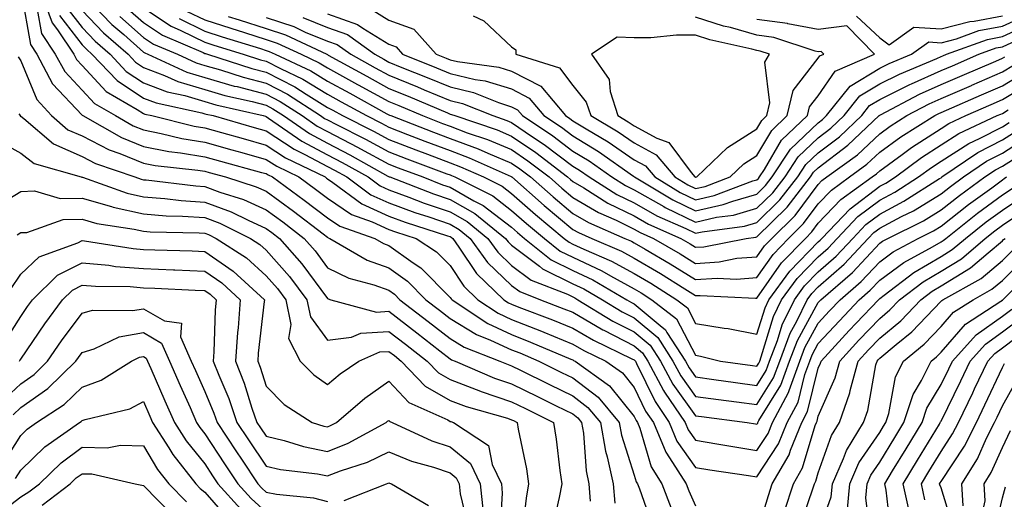
# Model space of a CAD drawing. Units: inches. Extents: x 1021283 to 1023923, y 7226618 to 7229258.
# Drawn here: x 1023528 to 1023688, y 7227669 to 7227748 of the extents above; entities that cross this region are included whole.
import ezdxf

# ---------------------------------------------------------------- set-up
doc = ezdxf.new("R2010")
doc.units = ezdxf.units.IN
doc.header["$MEASUREMENT"] = 0
doc.layers.add('Contour_10217226', color=7, linetype='Continuous', true_color=0x2a7432)

msp = doc.modelspace()

# ---------------------------------------------------------------- linework, layer by layer
at = {"layer": 'Contour_10217226'}
for points in [[(1023528.17, 7227751.8, 3027), (1023529.63, 7227743.51, 3027), (1023530.69, 7227741.92, 3027), (1023533.26, 7227737.13, 3027), (1023538.05, 7227732.02, 3027), (1023538.09, 7227731.97, 3027), (1023538.19, 7227731.92, 3027), (1023544.48, 7227728.35, 3027), (1023548.05, 7227726.89, 3027), (1023552.21, 7227726.09, 3027), (1023554.09, 7227725.88, 3027), (1023558.05, 7227725.21, 3027), (1023560.61, 7227724.49, 3027), (1023567.29, 7227722.67, 3027), (1023568.05, 7227722.47, 3027), (1023568.38, 7227722.25, 3027), (1023569.07, 7227721.92, 3027), (1023574.28, 7227718.15, 3027), (1023578.05, 7227715.27, 3027), (1023580.04, 7227713.92, 3027), (1023585.76, 7227711.92, 3027), (1023587.21, 7227711.08, 3027), (1023588.05, 7227710.78, 3027), (1023592.01, 7227707.95, 3027), (1023593.26, 7227707.13, 3027), (1023598.05, 7227702.3, 3027), (1023598.21, 7227702.07, 3027), (1023598.36, 7227701.92, 3027), (1023604.16, 7227698.03, 3027), (1023608.05, 7227696.24, 3027), (1023611.16, 7227695.02, 3027), (1023617.74, 7227692.23, 3027), (1023618.05, 7227692.11, 3027), (1023618.17, 7227692.04, 3027), (1023618.4, 7227691.92, 3027), (1023624.01, 7227687.89, 3027), (1023628.05, 7227682.89, 3027), (1023628.36, 7227682.23, 3027), (1023628.58, 7227681.92, 3027), (1023628.95, 7227681.01, 3027), (1023630.8, 7227674.66, 3027), (1023632.52, 7227671.92, 3027), (1023634.07, 7227667.93, 3027)], [(1023531.41, 7227751.92, 3029), (1023533.19, 7227747.06, 3029), (1023534.05, 7227745.92, 3029), (1023536.7, 7227741.92, 3029), (1023537.17, 7227741.05, 3029), (1023538.05, 7227740.11, 3029), (1023542.01, 7227735.88, 3029), (1023547.03, 7227732.93, 3029), (1023548.05, 7227732.26, 3029), (1023548.3, 7227732.16, 3029), (1023549.44, 7227731.92, 3029), (1023556.35, 7227730.23, 3029), (1023558.05, 7227729.95, 3029), (1023560.8, 7227729.18, 3029), (1023564.3, 7227728.17, 3029), (1023568.05, 7227727.13, 3029), (1023571.19, 7227725.06, 3029), (1023577.66, 7227721.92, 3029), (1023577.89, 7227721.75, 3029), (1023578.05, 7227721.63, 3029), (1023578.93, 7227721.03, 3029), (1023583.67, 7227717.55, 3029), (1023588.05, 7227715.54, 3029), (1023590.71, 7227714.58, 3029), (1023597.62, 7227712.35, 3029), (1023598.05, 7227712.2, 3029), (1023598.23, 7227712.11, 3029), (1023598.46, 7227711.92, 3029), (1023599.48, 7227710.5, 3029), (1023602.33, 7227706.19, 3029), (1023606.82, 7227701.92, 3029), (1023607.56, 7227701.42, 3029), (1023608.05, 7227701.2, 3029), (1023609.24, 7227700.72, 3029), (1023614.75, 7227698.63, 3029), (1023618.05, 7227697.28, 3029), (1023621.43, 7227695.31, 3029), (1023627.66, 7227692.31, 3029), (1023628.05, 7227692.12, 3029), (1023628.15, 7227692.03, 3029), (1023628.23, 7227691.92, 3029), (1023628.42, 7227691.55, 3029), (1023631.45, 7227685.31, 3029), (1023633.75, 7227681.92, 3029), (1023635, 7227678.88, 3029), (1023638.05, 7227674.6, 3029), (1023640.35, 7227674.21, 3029), (1023646.68, 7227673.28, 3029), (1023648.05, 7227673.06, 3029), (1023651.57, 7227678.41, 3029), (1023652.97, 7227681.92, 3029), (1023654.75, 7227685.23, 3029), (1023655.86, 7227689.72, 3029), (1023656.66, 7227691.92, 3029), (1023657.03, 7227692.93, 3029), (1023658.05, 7227694.77, 3029), (1023661.49, 7227698.49, 3029), (1023664.73, 7227701.92, 3029), (1023666.51, 7227703.46, 3029), (1023668.05, 7227705.11, 3029), (1023671.98, 7227708, 3029), (1023676.66, 7227710.53, 3029), (1023678.05, 7227711.34, 3029), (1023678.4, 7227711.57, 3029), (1023678.81, 7227711.92, 3029), (1023683.97, 7227716, 3029), (1023688.05, 7227719, 3029), (1023689.79, 7227720.18, 3029)], [(1023538.05, 7227751.83, 3033), (1023542.93, 7227746.8, 3033), (1023544.85, 7227745.13, 3033), (1023548.05, 7227742.29, 3033), (1023548.26, 7227742.14, 3033), (1023548.79, 7227741.92, 3033), (1023555.14, 7227739.01, 3033), (1023558.05, 7227738.14, 3033), (1023562.87, 7227736.74, 3033), (1023563.32, 7227736.65, 3033), (1023568.05, 7227735.4, 3033), (1023570.35, 7227734.22, 3033), (1023573.91, 7227731.92, 3033), (1023576.35, 7227730.22, 3033), (1023578.05, 7227729.32, 3033), (1023582.93, 7227726.8, 3033), (1023583.46, 7227726.51, 3033), (1023588.05, 7227724, 3033), (1023589.55, 7227723.42, 3033), (1023593.58, 7227721.92, 3033), (1023596.8, 7227720.67, 3033), (1023598.05, 7227720.25, 3033), (1023601.92, 7227718.05, 3033), (1023603.42, 7227717.3, 3033), (1023608.05, 7227713.73, 3033), (1023609.01, 7227712.88, 3033), (1023610.18, 7227711.92, 3033), (1023614.53, 7227708.41, 3033), (1023618.05, 7227706.68, 3033), (1023621.29, 7227705.15, 3033), (1023626.86, 7227701.92, 3033), (1023627.6, 7227701.47, 3033), (1023628.05, 7227701.24, 3033), (1023632.27, 7227697.7, 3033), (1023633.15, 7227697.02, 3033), (1023633.36, 7227696.6, 3033), (1023636.39, 7227691.92, 3033), (1023636.98, 7227690.84, 3033), (1023638.05, 7227689.33, 3033), (1023641.04, 7227688.92, 3033), (1023644.55, 7227688.42, 3033), (1023648.05, 7227687.96, 3033), (1023649.57, 7227690.41, 3033), (1023650.12, 7227691.92, 3033), (1023651.39, 7227695.26, 3033), (1023652.17, 7227697.81, 3033), (1023654.16, 7227701.92, 3033), (1023655.8, 7227704.16, 3033), (1023658.05, 7227706.47, 3033), (1023660.96, 7227709.02, 3033), (1023663.67, 7227711.92, 3033), (1023665.8, 7227714.16, 3033), (1023668.05, 7227715.86, 3033), (1023672.01, 7227717.96, 3033), (1023677.78, 7227721.65, 3033), (1023678.05, 7227721.81, 3033), (1023678.11, 7227721.86, 3033), (1023678.19, 7227721.92, 3033), (1023684.07, 7227725.91, 3033), (1023688.05, 7227727.96, 3033), (1023690.47, 7227729.5, 3033)], [(1023535.59, 7227749.47, 3031), (1023538.05, 7227746.26, 3031), (1023540.18, 7227744.06, 3031), (1023542.62, 7227741.92, 3031), (1023545.26, 7227739.14, 3031), (1023548.05, 7227737.28, 3031), (1023551.94, 7227735.8, 3031), (1023554.79, 7227735.19, 3031), (1023558.05, 7227734.21, 3031), (1023559.83, 7227733.7, 3031), (1023567.58, 7227731.92, 3031), (1023567.95, 7227731.81, 3031), (1023568.05, 7227731.78, 3031), (1023568.44, 7227731.53, 3031), (1023573.89, 7227727.76, 3031), (1023578.05, 7227725.53, 3031), (1023580.43, 7227724.3, 3031), (1023584.69, 7227721.92, 3031), (1023586.62, 7227720.49, 3031), (1023588.05, 7227719.84, 3031), (1023591.33, 7227718.64, 3031), (1023593.81, 7227717.68, 3031), (1023598.05, 7227716.23, 3031), (1023600.8, 7227714.66, 3031), (1023604.2, 7227711.92, 3031), (1023605.8, 7227709.67, 3031), (1023608.05, 7227707.52, 3031), (1023611.23, 7227705.11, 3031), (1023617.17, 7227702.8, 3031), (1023618.05, 7227702.37, 3031), (1023618.36, 7227702.22, 3031), (1023618.87, 7227701.92, 3031), (1023624.57, 7227698.45, 3031), (1023628.05, 7227696.68, 3031), (1023630.63, 7227694.51, 3031), (1023632.31, 7227691.92, 3031), (1023634.32, 7227688.18, 3031), (1023638.05, 7227682.99, 3031), (1023639.01, 7227682.87, 3031), (1023646.43, 7227681.92, 3031), (1023647.8, 7227681.68, 3031), (1023648.05, 7227681.64, 3031), (1023648.17, 7227681.81, 3031), (1023648.21, 7227681.92, 3031), (1023648.38, 7227682.26, 3031), (1023651.96, 7227688.01, 3031), (1023653.38, 7227691.92, 3031), (1023654.67, 7227695.3, 3031), (1023658.05, 7227701.45, 3031), (1023658.26, 7227701.7, 3031), (1023658.48, 7227701.92, 3031), (1023663.62, 7227706.35, 3031), (1023668.05, 7227711.12, 3031), (1023668.52, 7227711.46, 3031), (1023669.36, 7227711.92, 3031), (1023675.18, 7227714.79, 3031), (1023678.05, 7227716.55, 3031), (1023681.06, 7227718.91, 3031), (1023685.2, 7227721.92, 3031), (1023686.9, 7227723.07, 3031), (1023688.05, 7227723.67, 3031), (1023692.8, 7227726.67, 3031)], [(1023545.49, 7227749.35, 3035), (1023548.05, 7227747.09, 3035), (1023551.16, 7227745.04, 3035), (1023557.78, 7227742.19, 3035), (1023558.05, 7227742.06, 3035), (1023558.15, 7227742.03, 3035), (1023558.48, 7227741.92, 3035), (1023565.73, 7227739.6, 3035), (1023568.05, 7227738.98, 3035), (1023572.72, 7227736.6, 3035), (1023574.57, 7227735.4, 3035), (1023578.05, 7227733.27, 3035), (1023578.91, 7227732.79, 3035), (1023580.49, 7227731.92, 3035), (1023585.53, 7227729.4, 3035), (1023588.05, 7227728.02, 3035), (1023592.46, 7227726.33, 3035), (1023594.34, 7227725.64, 3035), (1023598.05, 7227724.23, 3035), (1023599.73, 7227723.6, 3035), (1023603.48, 7227721.92, 3035), (1023606.53, 7227720.4, 3035), (1023608.05, 7227719.21, 3035), (1023611.94, 7227715.81, 3035), (1023616.64, 7227711.92, 3035), (1023617.42, 7227711.3, 3035), (1023618.05, 7227710.98, 3035), (1023619.81, 7227710.16, 3035), (1023624.34, 7227708.21, 3035), (1023628.05, 7227706.19, 3035), (1023630.73, 7227704.61, 3035), (1023635, 7227701.92, 3035), (1023636.72, 7227700.59, 3035), (1023638.05, 7227698.05, 3035), (1023642.68, 7227697.29, 3035), (1023643.36, 7227697.22, 3035), (1023648.05, 7227696.32, 3035), (1023649.36, 7227700.62, 3035), (1023649.98, 7227701.92, 3035), (1023653.4, 7227706.57, 3035), (1023658.05, 7227711.37, 3035), (1023658.34, 7227711.63, 3035), (1023658.62, 7227711.92, 3035), (1023663.23, 7227716.74, 3035), (1023668.05, 7227720.4, 3035), (1023669.05, 7227720.92, 3035), (1023670.61, 7227721.92, 3035), (1023674.87, 7227725.1, 3035), (1023678.05, 7227727.15, 3035), (1023680.96, 7227729.02, 3035), (1023687.21, 7227731.92, 3035), (1023687.8, 7227732.17, 3035), (1023688.05, 7227732.29, 3035), (1023688.97, 7227732.84, 3035)], [(1023548.05, 7227749.48, 3036), (1023552.6, 7227746.48, 3036), (1023554.16, 7227745.82, 3036), (1023558.05, 7227743.87, 3036), (1023559.53, 7227743.39, 3036), (1023564.32, 7227741.92, 3036), (1023567.15, 7227741.01, 3036), (1023568.05, 7227740.78, 3036), (1023570.39, 7227739.58, 3036), (1023574.01, 7227737.89, 3036), (1023578.05, 7227735.42, 3036), (1023580.3, 7227734.18, 3036), (1023584.4, 7227731.92, 3036), (1023586.84, 7227730.7, 3036), (1023588.05, 7227730.04, 3036), (1023591.1, 7227728.87, 3036), (1023593.91, 7227727.78, 3036), (1023598.05, 7227726.22, 3036), (1023601.17, 7227725.05, 3036), (1023607.99, 7227721.98, 3036), (1023608.05, 7227721.96, 3036), (1023608.09, 7227721.92, 3036), (1023613.38, 7227717.26, 3036), (1023618.05, 7227713.39, 3036), (1023618.97, 7227712.85, 3036), (1023621.12, 7227711.92, 3036), (1023625.96, 7227709.83, 3036), (1023628.05, 7227708.7, 3036), (1023632.31, 7227706.18, 3036), (1023636.29, 7227703.68, 3036), (1023638.05, 7227702.59, 3036), (1023638.77, 7227702.63, 3036), (1023647.82, 7227702.15, 3036), (1023648.05, 7227702.17, 3036), (1023652.07, 7227707.91, 3036), (1023655.94, 7227711.92, 3036), (1023657, 7227712.96, 3036), (1023658.05, 7227714.38, 3036), (1023661.72, 7227718.25, 3036), (1023666.84, 7227721.92, 3036), (1023667.54, 7227722.43, 3036), (1023668.05, 7227722.92, 3036), (1023671.72, 7227725.6, 3036), (1023673.25, 7227726.72, 3036), (1023678.05, 7227729.83, 3036), (1023679.32, 7227730.65, 3036), (1023682.07, 7227731.92, 3036), (1023686.21, 7227733.75, 3036), (1023688.05, 7227734.54, 3036), (1023692.66, 7227737.3, 3036)], [(1023530.75, 7227749.21, 3028), (1023531.45, 7227745.32, 3028), (1023533.69, 7227741.92, 3028), (1023535.22, 7227739.09, 3028), (1023538.05, 7227736.07, 3028), (1023540.06, 7227733.92, 3028), (1023543.48, 7227731.92, 3028), (1023546.39, 7227730.26, 3028), (1023548.05, 7227729.59, 3028), (1023550.94, 7227729.03, 3028), (1023554.34, 7227728.2, 3028), (1023558.05, 7227727.57, 3028), (1023562.46, 7227726.33, 3028), (1023564.07, 7227725.89, 3028), (1023568.05, 7227724.79, 3028), (1023569.79, 7227723.66, 3028), (1023573.36, 7227721.92, 3028), (1023576.08, 7227719.96, 3028), (1023578.05, 7227718.45, 3028), (1023581.96, 7227715.82, 3028), (1023585.34, 7227714.63, 3028), (1023588.05, 7227713.39, 3028), (1023589.12, 7227713, 3028), (1023592.48, 7227711.92, 3028), (1023595.84, 7227709.7, 3028), (1023598.05, 7227707.48, 3028), (1023600.26, 7227704.13, 3028), (1023602.58, 7227701.92, 3028), (1023605.86, 7227699.73, 3028), (1023608.05, 7227698.72, 3028), (1023612.93, 7227696.79, 3028), (1023613.34, 7227696.62, 3028), (1023618.05, 7227694.69, 3028), (1023619.81, 7227693.67, 3028), (1023623.44, 7227691.92, 3028), (1023626.12, 7227689.99, 3028), (1023628.05, 7227687.6, 3028), (1023629.91, 7227683.78, 3028), (1023631.17, 7227681.92, 3028), (1023633.19, 7227677.05, 3028), (1023633.81, 7227676.16, 3028), (1023636.49, 7227671.92, 3028), (1023636.92, 7227670.8, 3028), (1023638.05, 7227668.34, 3028)], [(1023534.4, 7227748.26, 3030), (1023538.05, 7227743.46, 3030), (1023538.81, 7227742.68, 3030), (1023539.67, 7227741.92, 3030), (1023543.75, 7227737.62, 3030), (1023548.05, 7227734.77, 3030), (1023550.12, 7227733.98, 3030), (1023557.58, 7227732.39, 3030), (1023558.05, 7227732.24, 3030), (1023558.3, 7227732.17, 3030), (1023559.42, 7227731.92, 3030), (1023566.12, 7227729.99, 3030), (1023568.05, 7227729.46, 3030), (1023572.6, 7227726.47, 3030), (1023574.36, 7227725.61, 3030), (1023578.05, 7227723.64, 3030), (1023579.18, 7227723.05, 3030), (1023581.21, 7227721.92, 3030), (1023585.14, 7227719.02, 3030), (1023588.05, 7227717.69, 3030), (1023592.27, 7227716.15, 3030), (1023594.55, 7227715.41, 3030), (1023598.05, 7227714.21, 3030), (1023599.51, 7227713.38, 3030), (1023601.33, 7227711.92, 3030), (1023604.12, 7227707.99, 3030), (1023608.05, 7227704.23, 3030), (1023609.38, 7227703.24, 3030), (1023612.76, 7227701.92, 3030), (1023616.59, 7227700.46, 3030), (1023618.05, 7227699.87, 3030), (1023622.95, 7227697.02, 3030), (1023623.07, 7227696.94, 3030), (1023628.05, 7227694.39, 3030), (1023629.4, 7227693.27, 3030), (1023630.26, 7227691.92, 3030), (1023632.84, 7227687.13, 3030), (1023632.97, 7227686.85, 3030), (1023636.35, 7227681.92, 3030), (1023636.84, 7227680.71, 3030), (1023638.05, 7227679.01, 3030), (1023641.53, 7227678.43, 3030), (1023644.1, 7227677.98, 3030), (1023648.05, 7227677.35, 3030), (1023649.87, 7227680.11, 3030), (1023650.59, 7227681.92, 3030), (1023653.19, 7227686.78, 3030), (1023653.28, 7227687.14, 3030), (1023655.02, 7227691.92, 3030), (1023655.86, 7227694.11, 3030), (1023658.05, 7227698.11, 3030), (1023659.87, 7227700.09, 3030), (1023661.6, 7227701.92, 3030), (1023665.06, 7227704.91, 3030), (1023668.05, 7227708.11, 3030), (1023670.24, 7227709.73, 3030), (1023674.3, 7227711.92, 3030), (1023676.8, 7227713.16, 3030), (1023678.05, 7227713.92, 3030), (1023682.52, 7227717.44, 3030), (1023686.31, 7227720.18, 3030), (1023688.05, 7227721.46, 3030), (1023688.32, 7227721.65, 3030), (1023688.73, 7227721.92, 3030)], [(1023538.05, 7227749.05, 3032), (1023541.57, 7227745.43, 3032), (1023545.57, 7227741.92, 3032), (1023546.78, 7227740.64, 3032), (1023548.05, 7227739.79, 3032), (1023551.49, 7227738.47, 3032), (1023553.64, 7227737.5, 3032), (1023558.05, 7227736.18, 3032), (1023561.35, 7227735.22, 3032), (1023565.76, 7227734.21, 3032), (1023568.05, 7227733.61, 3032), (1023569.16, 7227733.03, 3032), (1023570.88, 7227731.92, 3032), (1023575.12, 7227728.99, 3032), (1023578.05, 7227727.43, 3032), (1023581.68, 7227725.55, 3032), (1023587.89, 7227722.07, 3032), (1023588.09, 7227721.97, 3032), (1023588.23, 7227721.92, 3032), (1023595.32, 7227719.18, 3032), (1023598.05, 7227718.24, 3032), (1023602.07, 7227715.95, 3032), (1023607.07, 7227711.92, 3032), (1023607.48, 7227711.34, 3032), (1023608.05, 7227710.8, 3032), (1023612.6, 7227707.37, 3032), (1023613.11, 7227706.97, 3032), (1023618.05, 7227704.52, 3032), (1023619.83, 7227703.69, 3032), (1023622.85, 7227701.92, 3032), (1023626.1, 7227699.96, 3032), (1023628.05, 7227698.95, 3032), (1023631.88, 7227695.75, 3032), (1023634.34, 7227691.92, 3032), (1023635.65, 7227689.51, 3032), (1023638.05, 7227686.17, 3032), (1023641.78, 7227685.66, 3032), (1023644.69, 7227685.29, 3032), (1023648.05, 7227684.84, 3032), (1023650.76, 7227689.21, 3032), (1023651.76, 7227691.92, 3032), (1023653.48, 7227696.48, 3032), (1023654.55, 7227698.42, 3032), (1023656.25, 7227701.92, 3032), (1023657.01, 7227702.96, 3032), (1023658.05, 7227704.03, 3032), (1023662.25, 7227707.71, 3032), (1023666.19, 7227711.92, 3032), (1023667.11, 7227712.87, 3032), (1023668.05, 7227713.58, 3032), (1023671.59, 7227715.46, 3032), (1023673.54, 7227716.42, 3032), (1023678.05, 7227719.19, 3032), (1023679.57, 7227720.39, 3032), (1023681.7, 7227721.92, 3032), (1023685.47, 7227724.49, 3032), (1023688.05, 7227725.82, 3032), (1023691.78, 7227728.18, 3032)], [(1023544.22, 7227748.08, 3034), (1023548.05, 7227744.68, 3034), (1023549.71, 7227743.59, 3034), (1023553.6, 7227741.92, 3034), (1023556.64, 7227740.52, 3034), (1023558.05, 7227740.1, 3034), (1023560.61, 7227739.36, 3034), (1023564.3, 7227738.18, 3034), (1023568.05, 7227737.19, 3034), (1023571.55, 7227735.41, 3034), (1023576.92, 7227731.92, 3034), (1023577.58, 7227731.46, 3034), (1023578.05, 7227731.22, 3034), (1023579.51, 7227730.46, 3034), (1023584.24, 7227728.1, 3034), (1023588.05, 7227726.01, 3034), (1023591, 7227724.88, 3034), (1023597.52, 7227722.46, 3034), (1023598.05, 7227722.25, 3034), (1023598.28, 7227722.16, 3034), (1023598.83, 7227721.92, 3034), (1023604.98, 7227718.84, 3034), (1023608.05, 7227716.47, 3034), (1023610.47, 7227714.34, 3034), (1023613.4, 7227711.92, 3034), (1023615.98, 7227709.85, 3034), (1023618.05, 7227708.83, 3034), (1023622.76, 7227706.62, 3034), (1023624.18, 7227705.8, 3034), (1023628.05, 7227703.68, 3034), (1023629.16, 7227703.02, 3034), (1023630.92, 7227701.92, 3034), (1023634.92, 7227698.8, 3034), (1023638.05, 7227692.87, 3034), (1023638.87, 7227692.73, 3034), (1023642.09, 7227691.92, 3034), (1023647.31, 7227691.18, 3034), (1023648.05, 7227691.08, 3034), (1023648.38, 7227691.6, 3034), (1023648.5, 7227691.92, 3034), (1023648.75, 7227692.63, 3034), (1023650.76, 7227699.21, 3034), (1023652.07, 7227701.92, 3034), (1023654.61, 7227705.37, 3034), (1023658.05, 7227708.92, 3034), (1023659.65, 7227710.32, 3034), (1023661.14, 7227711.92, 3034), (1023664.51, 7227715.46, 3034), (1023668.05, 7227718.12, 3034), (1023670.53, 7227719.44, 3034), (1023674.4, 7227721.92, 3034), (1023676.49, 7227723.48, 3034), (1023678.05, 7227724.49, 3034), (1023682.58, 7227727.39, 3034), (1023684.34, 7227728.2, 3034), (1023688.05, 7227730.12, 3034), (1023689.16, 7227730.82, 3034)], [(1023553.89, 7227747.76, 3037), (1023558.05, 7227745.69, 3037), (1023560.9, 7227744.77, 3037), (1023567.11, 7227742.86, 3037), (1023568.05, 7227742.56, 3037), (1023568.54, 7227742.4, 3037), (1023569.55, 7227741.92, 3037), (1023575.35, 7227739.21, 3037), (1023578.05, 7227737.56, 3037), (1023581.68, 7227735.56, 3037), (1023587.74, 7227732.23, 3037), (1023588.05, 7227732.06, 3037), (1023588.15, 7227732.02, 3037), (1023588.38, 7227731.92, 3037), (1023595.35, 7227729.21, 3037), (1023598.05, 7227728.2, 3037), (1023602.62, 7227726.49, 3037), (1023604.18, 7227725.79, 3037), (1023608.05, 7227724.18, 3037), (1023609.4, 7227723.26, 3037), (1023611.14, 7227721.92, 3037), (1023614.81, 7227718.68, 3037), (1023618.05, 7227715.99, 3037), (1023620.61, 7227714.48, 3037), (1023626.51, 7227711.92, 3037), (1023627.58, 7227711.46, 3037), (1023628.05, 7227711.21, 3037), (1023629.81, 7227710.17, 3037), (1023633.91, 7227707.78, 3037), (1023638.05, 7227705.22, 3037), (1023641.57, 7227705.45, 3037), (1023644.69, 7227705.28, 3037), (1023648.05, 7227705.55, 3037), (1023650.67, 7227709.29, 3037), (1023653.21, 7227711.92, 3037), (1023655.65, 7227714.32, 3037), (1023658.05, 7227717.55, 3037), (1023660.18, 7227719.79, 3037), (1023663.15, 7227721.92, 3037), (1023665.98, 7227723.99, 3037), (1023668.05, 7227725.94, 3037), (1023671.51, 7227728.46, 3037), (1023677.05, 7227731.92, 3037), (1023677.7, 7227732.26, 3037), (1023678.05, 7227732.42, 3037), (1023678.93, 7227732.8, 3037), (1023684.65, 7227735.32, 3037), (1023688.05, 7227736.79, 3037), (1023691.25, 7227738.72, 3037)], [(1023555.1, 7227748.97, 3038), (1023558.05, 7227747.51, 3038), (1023562.29, 7227746.15, 3038), (1023564.51, 7227745.46, 3038), (1023568.05, 7227744.35, 3038), (1023569.87, 7227743.75, 3038), (1023573.75, 7227741.92, 3038), (1023576.68, 7227740.55, 3038), (1023578.05, 7227739.71, 3038), (1023582.95, 7227737.01, 3038), (1023583.07, 7227736.95, 3038), (1023588.05, 7227734.21, 3038), (1023589.67, 7227733.55, 3038), (1023593.54, 7227731.92, 3038), (1023596.78, 7227730.66, 3038), (1023598.05, 7227730.18, 3038), (1023600.82, 7227729.14, 3038), (1023604.14, 7227728.01, 3038), (1023608.05, 7227726.39, 3038), (1023610.71, 7227724.58, 3038), (1023614.16, 7227721.92, 3038), (1023616.23, 7227720.1, 3038), (1023618.05, 7227718.59, 3038), (1023622.25, 7227716.11, 3038), (1023625.1, 7227714.87, 3038), (1023628.05, 7227713.44, 3038), (1023629.03, 7227712.89, 3038), (1023631.21, 7227711.92, 3038), (1023635.53, 7227709.4, 3038), (1023638.05, 7227707.85, 3038), (1023641.88, 7227708.09, 3038), (1023644.79, 7227708.67, 3038), (1023648.05, 7227708.93, 3038), (1023649.28, 7227710.69, 3038), (1023650.47, 7227711.92, 3038), (1023654.3, 7227715.67, 3038), (1023658.05, 7227720.72, 3038), (1023658.64, 7227721.33, 3038), (1023659.46, 7227721.92, 3038), (1023664.42, 7227725.55, 3038), (1023668.05, 7227728.97, 3038), (1023669.75, 7227730.21, 3038), (1023672.5, 7227731.92, 3038), (1023676.14, 7227733.84, 3038), (1023678.05, 7227734.69, 3038), (1023682.99, 7227736.85, 3038), (1023683.07, 7227736.89, 3038), (1023688.05, 7227739.04, 3038), (1023689.85, 7227740.12, 3038)], [(1023561.88, 7227748.1, 3039), (1023563.66, 7227747.52, 3039), (1023568.05, 7227746.14, 3039), (1023571.21, 7227745.08, 3039), (1023577.93, 7227741.92, 3039), (1023578.05, 7227741.86, 3039), (1023578.19, 7227741.78, 3039), (1023584.46, 7227738.34, 3039), (1023588.05, 7227736.36, 3039), (1023591.21, 7227735.07, 3039), (1023597.6, 7227732.38, 3039), (1023598.05, 7227732.18, 3039), (1023598.26, 7227732.13, 3039), (1023598.79, 7227731.92, 3039), (1023605.71, 7227729.58, 3039), (1023608.05, 7227728.6, 3039), (1023612.03, 7227725.89, 3039), (1023617.19, 7227721.92, 3039), (1023617.66, 7227721.52, 3039), (1023618.05, 7227721.19, 3039), (1023619.85, 7227720.13, 3039), (1023623.77, 7227717.64, 3039), (1023628.05, 7227715.57, 3039), (1023630.37, 7227714.25, 3039), (1023635.63, 7227711.92, 3039), (1023637.15, 7227711.03, 3039), (1023638.05, 7227710.47, 3039), (1023639.4, 7227710.56, 3039), (1023646.31, 7227711.92, 3039), (1023647.84, 7227712.13, 3039), (1023648.05, 7227712.18, 3039), (1023652.95, 7227717.01, 3039), (1023656.76, 7227721.92, 3039), (1023657.27, 7227722.69, 3039), (1023658.05, 7227723.43, 3039), (1023662.87, 7227727.1, 3039), (1023667.97, 7227731.92, 3039), (1023668.01, 7227731.96, 3039), (1023668.05, 7227731.98, 3039), (1023668.17, 7227732.05, 3039), (1023674.55, 7227735.42, 3039), (1023678.05, 7227736.98, 3039), (1023681.49, 7227738.48, 3039), (1023686.96, 7227740.82, 3039), (1023688.05, 7227741.3, 3039), (1023688.44, 7227741.53, 3039)], [(1023568.05, 7227747.92, 3040), (1023572.56, 7227746.43, 3040), (1023574.42, 7227745.55, 3040), (1023578.05, 7227744.07, 3040), (1023579.65, 7227743.52, 3040), (1023581.84, 7227741.92, 3040), (1023585.84, 7227739.72, 3040), (1023588.05, 7227738.51, 3040), (1023592.74, 7227736.61, 3040), (1023593.81, 7227736.15, 3040), (1023598.05, 7227734.39, 3040), (1023600.04, 7227733.92, 3040), (1023604.98, 7227731.92, 3040), (1023607.27, 7227731.15, 3040), (1023608.05, 7227730.82, 3040), (1023611.49, 7227728.47, 3040), (1023613.36, 7227727.23, 3040), (1023618.05, 7227723.69, 3040), (1023619.14, 7227723.02, 3040), (1023620.71, 7227721.92, 3040), (1023625.2, 7227719.08, 3040), (1023628.05, 7227717.7, 3040), (1023631.74, 7227715.61, 3040), (1023636.45, 7227713.51, 3040), (1023638.05, 7227712.74, 3040), (1023639.1, 7227712.98, 3040), (1023646.04, 7227713.92, 3040), (1023648.05, 7227714.51, 3040), (1023651.8, 7227718.18, 3040), (1023654.69, 7227721.92, 3040), (1023656.02, 7227723.94, 3040), (1023658.05, 7227725.88, 3040), (1023661.49, 7227728.48, 3040), (1023665.12, 7227731.92, 3040), (1023666.41, 7227733.55, 3040), (1023668.05, 7227734.54, 3040), (1023672.97, 7227737, 3040), (1023673.23, 7227737.11, 3040), (1023678.05, 7227739.25, 3040), (1023679.91, 7227740.06, 3040), (1023684.22, 7227741.92, 3040), (1023687.03, 7227742.95, 3040), (1023688.05, 7227743.13, 3040), (1023690.3, 7227744.17, 3040)], [(1023574.05, 7227747.92, 3041), (1023578.05, 7227746.29, 3041), (1023581.29, 7227745.16, 3041), (1023585.75, 7227741.92, 3041), (1023587.23, 7227741.11, 3041), (1023588.05, 7227740.66, 3041), (1023590.18, 7227739.79, 3041), (1023594.28, 7227738.16, 3041), (1023598.05, 7227736.6, 3041), (1023601.84, 7227735.7, 3041), (1023605.94, 7227734.04, 3041), (1023608.05, 7227733.38, 3041), (1023609.01, 7227732.88, 3041), (1023609.83, 7227731.92, 3041), (1023614.77, 7227728.64, 3041), (1023618.05, 7227726.15, 3041), (1023620.69, 7227724.55, 3041), (1023624.42, 7227721.92, 3041), (1023626.64, 7227720.51, 3041), (1023628.05, 7227719.83, 3041), (1023632.87, 7227717.1, 3041), (1023633.09, 7227716.97, 3041), (1023638.05, 7227714.57, 3041), (1023641.47, 7227715.35, 3041), (1023644.24, 7227715.72, 3041), (1023648.05, 7227716.82, 3041), (1023650.63, 7227719.35, 3041), (1023652.62, 7227721.92, 3041), (1023654.79, 7227725.19, 3041), (1023658.05, 7227728.33, 3041), (1023660.1, 7227729.87, 3041), (1023662.27, 7227731.92, 3041), (1023664.83, 7227735.14, 3041), (1023668.05, 7227737.09, 3041), (1023671.27, 7227738.7, 3041), (1023677.37, 7227741.23, 3041), (1023678.05, 7227741.54, 3041), (1023678.32, 7227741.66, 3041), (1023678.93, 7227741.92, 3041), (1023685.61, 7227744.35, 3041), (1023688.05, 7227744.81, 3041), (1023692.91, 7227747.06, 3041)], [(1023578.05, 7227748.49, 3042), (1023582.93, 7227746.8, 3042), (1023583.79, 7227746.18, 3042), (1023588.05, 7227743.55, 3042), (1023589.24, 7227743.12, 3042), (1023590.3, 7227741.92, 3042), (1023595.84, 7227739.71, 3042), (1023598.05, 7227738.8, 3042), (1023602.13, 7227737.83, 3042), (1023603.75, 7227737.61, 3042), (1023608.05, 7227736.28, 3042), (1023610.92, 7227734.79, 3042), (1023613.34, 7227731.92, 3042), (1023616.17, 7227730.04, 3042), (1023618.05, 7227728.62, 3042), (1023622.21, 7227726.08, 3042), (1023627.91, 7227722.07, 3042), (1023628.05, 7227721.97, 3042), (1023628.09, 7227721.95, 3042), (1023628.11, 7227721.92, 3042), (1023634.32, 7227718.19, 3042), (1023638.05, 7227716.38, 3042), (1023642.56, 7227717.42, 3042), (1023644.14, 7227718, 3042), (1023648.05, 7227719.14, 3042), (1023649.46, 7227720.51, 3042), (1023650.55, 7227721.92, 3042), (1023653.54, 7227726.44, 3042), (1023658.05, 7227730.77, 3042), (1023658.71, 7227731.27, 3042), (1023659.4, 7227731.92, 3042), (1023663.23, 7227736.74, 3042), (1023668.05, 7227739.63, 3042), (1023669.57, 7227740.4, 3042), (1023673.25, 7227741.92, 3042), (1023676.04, 7227743.94, 3042), (1023678.05, 7227743.81, 3042), (1023680.57, 7227744.45, 3042), (1023684.2, 7227745.77, 3042), (1023688.05, 7227746.49, 3042), (1023691.76, 7227748.2, 3042)], [(1023585.32, 7227749.19, 3043), (1023588.05, 7227747.5, 3043), (1023592.15, 7227746.02, 3043), (1023595.76, 7227741.92, 3043), (1023597.41, 7227741.27, 3043), (1023598.05, 7227741, 3043), (1023599.26, 7227740.72, 3043), (1023605.96, 7227739.83, 3043), (1023608.05, 7227739.18, 3043), (1023612.84, 7227736.7, 3043), (1023616.84, 7227731.92, 3043), (1023617.56, 7227731.44, 3043), (1023618.05, 7227731.08, 3043), (1023620.22, 7227729.76, 3043), (1023623.79, 7227727.65, 3043), (1023628.05, 7227724.73, 3043), (1023629.87, 7227723.74, 3043), (1023631.39, 7227721.92, 3043), (1023635.55, 7227719.42, 3043), (1023638.05, 7227718.21, 3043), (1023641.08, 7227718.9, 3043), (1023647.39, 7227721.27, 3043), (1023648.05, 7227721.45, 3043), (1023648.28, 7227721.69, 3043), (1023648.46, 7227721.92, 3043), (1023649.28, 7227723.15, 3043), (1023652.05, 7227727.91, 3043), (1023656.31, 7227731.92, 3043), (1023656.62, 7227733.35, 3043), (1023658.05, 7227735.14, 3043), (1023660.82, 7227739.15, 3043), (1023667.21, 7227741.92, 3043), (1023662.68, 7227746.55, 3043), (1023658.05, 7227745.95, 3043), (1023653.07, 7227746.9, 3043), (1023653.03, 7227746.91, 3043), (1023648.05, 7227747.57, 3043)], [(1023601.8, 7227748.17, 3044), (1023603.52, 7227747.38, 3044), (1023608.05, 7227743.15, 3044), (1023608.75, 7227742.62, 3044), (1023608.75, 7227741.92, 3044), (1023615.86, 7227739.73, 3044), (1023618.05, 7227736.82, 3044), (1023620.24, 7227734.12, 3044), (1023620.96, 7227731.92, 3044), (1023625.43, 7227729.29, 3044), (1023628.05, 7227727.5, 3044), (1023631.64, 7227725.51, 3044), (1023634.65, 7227721.92, 3044), (1023636.78, 7227720.65, 3044), (1023638.05, 7227720.04, 3044), (1023639.59, 7227720.39, 3044), (1023643.69, 7227721.92, 3044), (1023645.9, 7227724.06, 3044), (1023648.05, 7227725.41, 3044), (1023650.45, 7227729.52, 3044), (1023652.99, 7227731.92, 3044), (1023653.93, 7227736.04, 3044), (1023658.05, 7227741.27, 3044), (1023658.32, 7227741.65, 3044), (1023658.95, 7227741.92, 3044), (1023658.5, 7227742.37, 3044), (1023658.05, 7227742.31, 3044), (1023657.56, 7227742.41, 3044), (1023650.8, 7227744.67, 3044), (1023648.05, 7227745.05, 3044), (1023643.71, 7227746.26, 3044), (1023642.62, 7227746.49, 3044), (1023638.05, 7227747.99, 3044)], [(1023664.26, 7227748.12, 3043), (1023668.05, 7227744.61, 3043), (1023669.59, 7227743.47, 3043), (1023673.6, 7227746.36, 3043), (1023678.05, 7227746.08, 3043), (1023682.72, 7227747.26, 3043), (1023683.44, 7227747.3, 3043), (1023688.05, 7227748.16, 3043)], [(1023527.62, 7227741.49, 3026), (1023528.05, 7227740.83, 3026), (1023530.67, 7227734.55, 3026), (1023533.07, 7227731.92, 3026), (1023535.76, 7227729.63, 3026), (1023538.05, 7227728.63, 3026), (1023542.48, 7227726.35, 3026), (1023544.2, 7227725.77, 3026), (1023548.05, 7227724.2, 3026), (1023549.96, 7227723.82, 3026), (1023556.94, 7227723.03, 3026), (1023558.05, 7227722.85, 3026), (1023558.77, 7227722.64, 3026), (1023561.43, 7227721.92, 3026), (1023566.45, 7227720.32, 3026), (1023568.05, 7227719.61, 3026), (1023572.5, 7227716.36, 3026), (1023577.33, 7227712.65, 3026), (1023578.05, 7227712.1, 3026), (1023578.15, 7227712.02, 3026), (1023578.44, 7227711.92, 3026), (1023584.53, 7227708.39, 3026), (1023588.05, 7227707.13, 3026), (1023591.1, 7227704.96, 3026), (1023594.1, 7227701.92, 3026), (1023596.33, 7227700.2, 3026), (1023598.05, 7227698.87, 3026), (1023602.35, 7227696.23, 3026), (1023604.63, 7227695.35, 3026), (1023608.05, 7227693.76, 3026), (1023609.38, 7227693.24, 3026), (1023612.48, 7227691.92, 3026), (1023616.21, 7227690.08, 3026), (1023618.05, 7227689.19, 3026), (1023622.15, 7227686.02, 3026), (1023625.61, 7227681.92, 3026), (1023625.98, 7227679.84, 3026), (1023628.05, 7227673.34, 3026), (1023628.36, 7227672.24, 3026), (1023628.58, 7227671.92, 3026), (1023628.89, 7227671.08, 3026), (1023631.06, 7227664.92, 3026)], [(1023527.76, 7227732.21, 3025), (1023527.95, 7227731.92, 3025), (1023527.99, 7227731.85, 3025), (1023528.05, 7227731.81, 3025), (1023528.54, 7227731.43, 3025), (1023533.42, 7227727.3, 3025), (1023538.05, 7227725.26, 3025), (1023540.26, 7227724.13, 3025), (1023546.68, 7227721.92, 3025), (1023547.7, 7227721.56, 3025), (1023548.05, 7227721.48, 3025), (1023548.52, 7227721.44, 3025), (1023556.6, 7227720.47, 3025), (1023558.05, 7227720.38, 3025), (1023560.51, 7227719.45, 3025), (1023564.36, 7227718.23, 3025), (1023568.05, 7227716.58, 3025), (1023570.75, 7227714.62, 3025), (1023574.24, 7227711.92, 3025), (1023576.02, 7227709.9, 3025), (1023578.05, 7227707.14, 3025), (1023581.53, 7227705.41, 3025), (1023585.63, 7227704.34, 3025), (1023588.05, 7227703.46, 3025), (1023588.95, 7227702.83, 3025), (1023589.85, 7227701.92, 3025), (1023594.48, 7227698.36, 3025), (1023598.05, 7227695.58, 3025), (1023600.32, 7227694.19, 3025), (1023606.16, 7227691.92, 3025), (1023607.48, 7227691.35, 3025), (1023608.05, 7227691.16, 3025), (1023609.53, 7227690.43, 3025), (1023614.24, 7227688.12, 3025), (1023618.05, 7227686.24, 3025), (1023620.49, 7227684.35, 3025), (1023622.54, 7227681.92, 3025), (1023623.36, 7227677.22, 3025), (1023623.64, 7227676.33, 3025), (1023624.61, 7227671.92, 3025), (1023624.87, 7227668.74, 3025)], [(1023524.09, 7227727.96, 3024), (1023528.05, 7227725.82, 3024), (1023530.24, 7227724.11, 3024), (1023537.89, 7227721.92, 3024), (1023538.01, 7227721.88, 3024), (1023538.05, 7227721.88, 3024), (1023538.11, 7227721.87, 3024), (1023545.41, 7227719.28, 3024), (1023548.05, 7227718.69, 3024), (1023551.55, 7227718.42, 3024), (1023554.22, 7227718.1, 3024), (1023558.05, 7227717.84, 3024), (1023562.37, 7227716.23, 3024), (1023565.1, 7227714.87, 3024), (1023568.05, 7227713.55, 3024), (1023568.99, 7227712.87, 3024), (1023570.22, 7227711.92, 3024), (1023573.89, 7227707.76, 3024), (1023578.05, 7227702.1, 3024), (1023578.17, 7227702.04, 3024), (1023578.62, 7227701.92, 3024), (1023586.04, 7227699.91, 3024), (1023588.05, 7227700.04, 3024), (1023592.64, 7227696.5, 3024), (1023596.39, 7227693.59, 3024), (1023598.05, 7227692.29, 3024), (1023598.28, 7227692.15, 3024), (1023598.87, 7227691.92, 3024), (1023605.28, 7227689.16, 3024), (1023608.05, 7227688.23, 3024), (1023612.29, 7227686.15, 3024), (1023615.34, 7227684.63, 3024), (1023618.05, 7227683.3, 3024), (1023618.83, 7227682.69, 3024), (1023619.48, 7227681.92, 3024), (1023619.77, 7227680.19, 3024), (1023620.2, 7227674.06, 3024), (1023620.67, 7227671.92, 3024), (1023620.88, 7227669.09, 3024)], [(1023523.3, 7227716.67, 3023), (1023528.05, 7227719.57, 3023), (1023530.32, 7227719.65, 3023), (1023534.51, 7227718.39, 3023), (1023538.05, 7227718.45, 3023), (1023542.85, 7227717.11, 3023), (1023543.15, 7227717.01, 3023), (1023548.05, 7227715.89, 3023), (1023551.74, 7227715.61, 3023), (1023554.42, 7227715.55, 3023), (1023558.05, 7227715.31, 3023), (1023560.51, 7227714.38, 3023), (1023565.49, 7227711.92, 3023), (1023567.03, 7227710.91, 3023), (1023568.05, 7227710, 3023), (1023571.86, 7227705.72, 3023), (1023574.71, 7227701.92, 3023), (1023575.28, 7227699.15, 3023), (1023578.05, 7227695.33, 3023), (1023581.96, 7227695.83, 3023), (1023583.48, 7227696.49, 3023), (1023588.05, 7227696.76, 3023), (1023590.78, 7227694.65, 3023), (1023594.3, 7227691.92, 3023), (1023596.14, 7227690.01, 3023), (1023598.05, 7227688.9, 3023), (1023602.97, 7227687, 3023), (1023603.09, 7227686.95, 3023), (1023608.05, 7227685.3, 3023), (1023610.32, 7227684.19, 3023), (1023614.89, 7227681.92, 3023), (1023615.34, 7227679.21, 3023), (1023615.9, 7227674.07, 3023), (1023616.23, 7227671.92, 3023), (1023615.82, 7227669.69, 3023), (1023614.79, 7227665.18, 3023)], [(1023648.05, 7227663.75, 3028), (1023649.94, 7227670.03, 3028), (1023650.55, 7227671.92, 3028), (1023653.3, 7227676.66, 3028), (1023653.54, 7227677.4, 3028), (1023655.35, 7227681.92, 3028), (1023656.29, 7227683.68, 3028), (1023658.05, 7227690.76, 3028), (1023658.4, 7227691.57, 3028), (1023658.5, 7227691.92, 3028), (1023663.09, 7227696.89, 3028), (1023664.24, 7227698.11, 3028), (1023667.85, 7227701.92, 3028), (1023668.05, 7227702.12, 3028), (1023668.77, 7227702.65, 3028), (1023673.62, 7227706.35, 3028), (1023678.05, 7227708.95, 3028), (1023679.89, 7227710.08, 3028), (1023682.03, 7227711.92, 3028), (1023685.39, 7227714.59, 3028), (1023688.05, 7227716.54, 3028), (1023691.25, 7227718.71, 3028)], [(1023652.52, 7227667.45, 3027), (1023653.99, 7227671.92, 3027), (1023655.47, 7227674.5, 3027), (1023657.52, 7227681.4, 3027), (1023657.74, 7227681.92, 3027), (1023657.85, 7227682.13, 3027), (1023658.05, 7227682.95, 3027), (1023660.78, 7227689.18, 3027), (1023661.55, 7227691.92, 3027), (1023664.67, 7227695.31, 3027), (1023668.05, 7227698.88, 3027), (1023669.71, 7227700.26, 3027), (1023671.29, 7227701.92, 3027), (1023675.12, 7227704.85, 3027), (1023678.05, 7227706.57, 3027), (1023681.37, 7227708.61, 3027), (1023685.24, 7227711.92, 3027), (1023686.8, 7227713.17, 3027), (1023688.05, 7227714.08, 3027), (1023692.72, 7227717.24, 3027)], [(1023527.46, 7227712.5, 3022), (1023528.05, 7227712.86, 3022), (1023529.03, 7227712.89, 3022), (1023535, 7227714.97, 3022), (1023538.05, 7227715.03, 3022), (1023540.47, 7227714.34, 3022), (1023546.53, 7227713.44, 3022), (1023548.05, 7227713.1, 3022), (1023549.14, 7227713.01, 3022), (1023557.13, 7227712.83, 3022), (1023558.05, 7227712.77, 3022), (1023558.67, 7227712.54, 3022), (1023559.92, 7227711.92, 3022), (1023564.85, 7227708.72, 3022), (1023568.05, 7227705.82, 3022), (1023569.89, 7227703.76, 3022), (1023571.27, 7227701.92, 3022), (1023572.07, 7227697.9, 3022), (1023571.72, 7227695.58, 3022), (1023573.6, 7227691.92, 3022), (1023575.82, 7227689.68, 3022), (1023578.05, 7227688.13, 3022), (1023580.12, 7227689.86, 3022), (1023583.15, 7227691.92, 3022), (1023586.57, 7227693.4, 3022), (1023588.05, 7227693.49, 3022), (1023588.95, 7227692.81, 3022), (1023590.08, 7227691.92, 3022), (1023593.97, 7227687.84, 3022), (1023598.05, 7227685.49, 3022), (1023600.63, 7227684.5, 3022), (1023607.37, 7227682.6, 3022), (1023608.05, 7227682.37, 3022), (1023608.36, 7227682.22, 3022), (1023608.97, 7227681.92, 3022), (1023609.14, 7227680.83, 3022), (1023610.47, 7227674.34, 3022), (1023610.84, 7227671.92, 3022), (1023610.41, 7227669.56, 3022), (1023609.73, 7227663.6, 3022)], [(1023526.41, 7227703.56, 3021), (1023528.05, 7227706.06, 3021), (1023531.04, 7227708.92, 3021), (1023537.35, 7227711.21, 3021), (1023538.05, 7227711.57, 3021), (1023538.44, 7227711.54, 3021), (1023546.37, 7227710.25, 3021), (1023548.05, 7227710.11, 3021), (1023549.92, 7227710.05, 3021), (1023556, 7227709.88, 3021), (1023558.05, 7227709.79, 3021), (1023562.7, 7227706.58, 3021), (1023567.78, 7227701.92, 3021), (1023567.76, 7227701.63, 3021), (1023566.78, 7227693.19, 3021), (1023566.68, 7227691.92, 3021), (1023567.07, 7227690.94, 3021), (1023568.05, 7227687.81, 3021), (1023570.98, 7227684.85, 3021), (1023575.57, 7227681.92, 3021), (1023577.46, 7227681.32, 3021), (1023578.05, 7227681.21, 3021), (1023578.56, 7227681.41, 3021), (1023579.5, 7227681.92, 3021), (1023584.12, 7227685.86, 3021), (1023588.05, 7227688.62, 3021), (1023591.29, 7227685.15, 3021), (1023597.66, 7227682.32, 3021), (1023598.05, 7227682.09, 3021), (1023598.17, 7227682.05, 3021), (1023598.6, 7227681.92, 3021), (1023604.32, 7227678.18, 3021), (1023604.91, 7227675.05, 3021), (1023606.39, 7227671.92, 3021), (1023606.55, 7227670.42, 3021), (1023606.12, 7227663.86, 3021)], [(1023655.06, 7227664.92, 3026), (1023657.09, 7227670.96, 3026), (1023657.41, 7227671.92, 3026), (1023657.64, 7227672.33, 3026), (1023658.05, 7227673.71, 3026), (1023660.18, 7227679.8, 3026), (1023661.49, 7227681.92, 3026), (1023663.21, 7227686.76, 3026), (1023663.26, 7227687.14, 3026), (1023664.57, 7227691.92, 3026), (1023666.23, 7227693.73, 3026), (1023668.05, 7227695.63, 3026), (1023671.49, 7227698.48, 3026), (1023674.77, 7227701.92, 3026), (1023676.62, 7227703.34, 3026), (1023678.05, 7227704.18, 3026), (1023682.85, 7227707.13, 3026), (1023685.71, 7227709.58, 3026), (1023688.05, 7227711.53, 3026), (1023688.25, 7227711.72, 3026), (1023688.48, 7227711.92, 3026)], [(1023658.05, 7227663.83, 3025), (1023660.14, 7227669.82, 3025), (1023660.34, 7227671.92, 3025), (1023662.15, 7227676.02, 3025), (1023662.62, 7227677.35, 3025), (1023665.43, 7227681.92, 3025), (1023666.12, 7227683.85, 3025), (1023667.44, 7227691.31, 3025), (1023667.62, 7227691.92, 3025), (1023667.82, 7227692.14, 3025), (1023668.05, 7227692.39, 3025), (1023670.75, 7227694.61, 3025), (1023673.3, 7227696.67, 3025), (1023678.05, 7227701.69, 3025), (1023678.17, 7227701.81, 3025), (1023678.34, 7227701.92, 3025), (1023684.57, 7227705.4, 3025), (1023688.05, 7227708.3, 3025), (1023689.87, 7227710.09, 3025)], [(1023525.26, 7227694.72, 3020), (1023528.05, 7227699.19, 3020), (1023529.16, 7227700.82, 3020), (1023529.96, 7227701.92, 3020), (1023534.07, 7227705.9, 3020), (1023538.05, 7227707.95, 3020), (1023542.44, 7227707.54, 3020), (1023543.5, 7227707.36, 3020), (1023548.05, 7227707, 3020), (1023552.93, 7227706.8, 3020), (1023553.17, 7227706.79, 3020), (1023558.05, 7227706.6, 3020), (1023560.82, 7227704.68, 3020), (1023563.83, 7227701.92, 3020), (1023563.48, 7227697.35, 3020), (1023563.38, 7227696.58, 3020), (1023563.05, 7227691.92, 3020), (1023564.46, 7227688.34, 3020), (1023565.75, 7227684.22, 3020), (1023566.55, 7227681.92, 3020), (1023567.15, 7227681.02, 3020), (1023568.05, 7227679.66, 3020), (1023571, 7227678.96, 3020), (1023574.12, 7227677.98, 3020), (1023578.05, 7227677.21, 3020), (1023581.45, 7227678.53, 3020), (1023587.6, 7227681.92, 3020), (1023587.85, 7227682.13, 3020), (1023588.05, 7227682.26, 3020), (1023588.23, 7227682.09, 3020), (1023588.6, 7227681.92, 3020), (1023595.06, 7227678.93, 3020), (1023598.05, 7227677.92, 3020), (1023601.37, 7227675.25, 3020), (1023602.95, 7227671.92, 3020), (1023603.42, 7227667.28, 3020)], [(1023662.74, 7227667.23, 3024), (1023663.17, 7227671.92, 3024), (1023664.67, 7227675.31, 3024), (1023668.05, 7227680.29, 3024), (1023668.67, 7227681.3, 3024), (1023669.05, 7227681.92, 3024), (1023669.53, 7227683.4, 3024), (1023670.63, 7227689.33, 3024), (1023671.92, 7227691.92, 3024), (1023675.32, 7227694.65, 3024), (1023678.05, 7227697.54, 3024), (1023680.1, 7227699.87, 3024), (1023683.26, 7227701.92, 3024), (1023686.33, 7227703.64, 3024), (1023688.05, 7227705.06, 3024), (1023691.51, 7227708.47, 3024)], [(1023666.55, 7227663.41, 3023), (1023665.78, 7227669.65, 3023), (1023666, 7227671.92, 3023), (1023666.62, 7227673.35, 3023), (1023668.05, 7227675.45, 3023), (1023670.51, 7227679.46, 3023), (1023672.01, 7227681.92, 3023), (1023673.5, 7227686.47, 3023), (1023674.87, 7227688.73, 3023), (1023676.45, 7227691.92, 3023), (1023677.33, 7227692.63, 3023), (1023678.05, 7227693.38, 3023), (1023682.03, 7227697.94, 3023), (1023687.8, 7227701.67, 3023), (1023688.05, 7227701.85, 3023), (1023688.09, 7227701.88, 3023), (1023688.13, 7227701.92, 3023), (1023693.13, 7227706.85, 3023)], [(1023527.84, 7227691.92, 3019), (1023527.93, 7227692.04, 3019), (1023528.05, 7227692.22, 3019), (1023531.98, 7227697.99, 3019), (1023534.85, 7227701.92, 3019), (1023536.47, 7227703.5, 3019), (1023538.05, 7227704.31, 3019), (1023540.24, 7227704.11, 3019), (1023545.92, 7227704.05, 3019), (1023548.05, 7227703.88, 3019), (1023549.94, 7227703.8, 3019), (1023556.51, 7227703.46, 3019), (1023558.05, 7227703.4, 3019), (1023558.93, 7227702.8, 3019), (1023559.89, 7227701.92, 3019), (1023559.75, 7227700.22, 3019), (1023559.53, 7227693.4, 3019), (1023559.44, 7227691.92, 3019), (1023560.32, 7227689.65, 3019), (1023561.96, 7227685.82, 3019), (1023563.3, 7227681.92, 3019), (1023565.2, 7227679.07, 3019), (1023568.05, 7227674.79, 3019), (1023570.37, 7227674.23, 3019), (1023576.43, 7227673.54, 3019), (1023578.05, 7227673.22, 3019), (1023580.18, 7227674.04, 3019), (1023584.55, 7227675.42, 3019), (1023588.05, 7227677.13, 3019), (1023591.74, 7227675.62, 3019), (1023595.35, 7227674.61, 3019), (1023598.05, 7227673.7, 3019), (1023599.03, 7227672.91, 3019), (1023599.5, 7227671.92, 3019), (1023599.67, 7227670.31, 3019), (1023600.96, 7227664.84, 3019)], [(1023524.81, 7227685.16, 3018), (1023528.05, 7227688.22, 3018), (1023530.24, 7227689.74, 3018), (1023532.44, 7227691.92, 3018), (1023534.73, 7227695.23, 3018), (1023538.05, 7227699.72, 3018), (1023539.73, 7227700.23, 3018), (1023546.27, 7227700.14, 3018), (1023548.05, 7227700.46, 3018), (1023551.51, 7227698.46, 3018), (1023554.24, 7227698.1, 3018), (1023554.1, 7227695.87, 3018), (1023555.84, 7227691.92, 3018), (1023556.53, 7227690.39, 3018), (1023558.05, 7227686.94, 3018), (1023559.55, 7227683.42, 3018), (1023560.08, 7227681.92, 3018), (1023563.25, 7227677.13, 3018), (1023564.05, 7227675.91, 3018), (1023566.72, 7227671.92, 3018), (1023567.35, 7227671.22, 3018), (1023568.05, 7227670.57, 3018), (1023569.73, 7227670.23, 3018), (1023575.76, 7227669.64, 3018), (1023578.05, 7227669.06, 3018)], [(1023669.94, 7227663.81, 3022), (1023669.1, 7227670.87, 3022), (1023668.87, 7227671.92, 3022), (1023670.16, 7227674.03, 3022), (1023672.37, 7227677.61, 3022), (1023674.98, 7227681.92, 3022), (1023675.73, 7227684.23, 3022), (1023678.05, 7227688.08, 3022), (1023679.32, 7227690.66, 3022), (1023679.91, 7227691.92, 3022), (1023683.77, 7227696.2, 3022), (1023688.05, 7227699.25, 3022), (1023689.57, 7227700.4, 3022)], [(1023672.95, 7227667.02, 3021), (1023671.86, 7227671.92, 3021), (1023674.2, 7227675.77, 3021), (1023677.78, 7227681.64, 3021), (1023677.93, 7227681.92, 3021), (1023677.97, 7227682.01, 3021), (1023678.05, 7227682.14, 3021), (1023681.27, 7227688.71, 3021), (1023682.78, 7227691.92, 3021), (1023685.28, 7227694.69, 3021), (1023688.05, 7227696.67, 3021), (1023691.04, 7227698.92, 3021)], [(1023526.8, 7227683.17, 3017), (1023528.05, 7227684.35, 3017), (1023532.5, 7227687.46, 3017), (1023537.05, 7227691.92, 3017), (1023537.46, 7227692.51, 3017), (1023538.05, 7227693.31, 3017), (1023540.04, 7227693.91, 3017), (1023544.12, 7227695.85, 3017), (1023548.05, 7227696.57, 3017), (1023551, 7227694.86, 3017), (1023552.29, 7227691.92, 3017), (1023554.05, 7227687.92, 3017), (1023555.65, 7227684.33, 3017), (1023556.7, 7227681.92, 3017), (1023557.23, 7227681.1, 3017), (1023558.05, 7227680.07, 3017), (1023561.29, 7227675.17, 3017), (1023563.46, 7227671.92, 3017), (1023565.63, 7227669.5, 3017), (1023568.05, 7227667.28, 3017)], [(1023675.43, 7227669.29, 3020), (1023674.85, 7227671.92, 3020), (1023676.06, 7227673.91, 3020), (1023678.05, 7227677.19, 3020), (1023679.94, 7227680.04, 3020), (1023680.88, 7227681.92, 3020), (1023683.23, 7227686.75, 3020), (1023683.52, 7227687.39, 3020), (1023685.67, 7227691.92, 3020), (1023686.8, 7227693.18, 3020), (1023688.05, 7227694.08, 3020), (1023692.52, 7227697.45, 3020)], [(1023525.02, 7227674.96, 3016), (1023528.05, 7227679.81, 3016), (1023529.12, 7227680.85, 3016), (1023530.65, 7227681.92, 3016), (1023535.14, 7227684.82, 3016), (1023538.05, 7227687.66, 3016), (1023541.17, 7227688.8, 3016), (1023546.1, 7227691.92, 3016), (1023547.42, 7227692.55, 3016), (1023548.05, 7227692.66, 3016), (1023548.52, 7227692.39, 3016), (1023548.73, 7227691.92, 3016), (1023549.26, 7227690.71, 3016), (1023551.57, 7227685.45, 3016), (1023553.13, 7227681.92, 3016), (1023555.04, 7227678.91, 3016), (1023558.05, 7227675.16, 3016), (1023559.34, 7227673.21, 3016), (1023560.2, 7227671.92, 3016), (1023563.91, 7227667.78, 3016)], [(1023680.26, 7227664.13, 3019), (1023678.05, 7227671.27, 3019), (1023677.87, 7227671.73, 3019), (1023677.82, 7227671.92, 3019), (1023677.91, 7227672.06, 3019), (1023678.05, 7227672.29, 3019), (1023681.9, 7227678.07, 3019), (1023683.83, 7227681.92, 3019), (1023685.2, 7227684.77, 3019), (1023688.05, 7227690.88, 3019), (1023688.42, 7227691.54, 3019)], [(1023681.64, 7227668.33, 3018), (1023681.43, 7227671.92, 3018), (1023683.97, 7227675.99, 3018), (1023685.47, 7227679.34, 3018), (1023686.76, 7227681.92, 3018), (1023687.19, 7227682.79, 3018), (1023688.05, 7227684.64, 3018), (1023690.69, 7227689.29, 3018)], [(1023527.19, 7227672.77, 3015), (1023528.05, 7227674.14, 3015), (1023532, 7227677.96, 3015), (1023537.64, 7227681.92, 3015), (1023537.89, 7227682.08, 3015), (1023538.05, 7227682.23, 3015), (1023538.54, 7227682.42, 3015), (1023545.84, 7227684.13, 3015), (1023548.05, 7227685.33, 3015), (1023549.09, 7227682.96, 3015), (1023549.55, 7227681.92, 3015), (1023552.17, 7227677.8, 3015), (1023552.84, 7227676.71, 3015), (1023556.57, 7227671.92, 3015), (1023557.31, 7227671.18, 3015), (1023558.05, 7227670.53, 3015), (1023562.09, 7227665.96, 3015)], [(1023689.87, 7227623.74, 3017), (1023688.05, 7227626.87, 3017), (1023685.88, 7227629.75, 3017), (1023683.54, 7227631.92, 3017), (1023681.9, 7227635.78, 3017), (1023681.23, 7227638.75, 3017), (1023680.2, 7227641.92, 3017), (1023681.74, 7227645.62, 3017), (1023682.58, 7227647.39, 3017), (1023684.16, 7227651.92, 3017), (1023684.42, 7227655.54, 3017), (1023684.36, 7227658.22, 3017), (1023684.55, 7227661.92, 3017), (1023684.44, 7227665.52, 3017), (1023685.26, 7227669.13, 3017), (1023685.1, 7227671.92, 3017), (1023686.23, 7227673.74, 3017), (1023688.05, 7227677.81, 3017), (1023689.38, 7227680.6, 3017)], [(1023523.58, 7227666.38, 3014), (1023528.05, 7227669.79, 3014), (1023529.38, 7227670.59, 3014), (1023531.12, 7227671.92, 3014), (1023534.63, 7227675.35, 3014), (1023538.05, 7227677.87, 3014), (1023542.17, 7227677.8, 3014), (1023544.34, 7227678.2, 3014), (1023548.05, 7227678.1, 3014), (1023550.37, 7227674.23, 3014), (1023552.17, 7227671.92, 3014), (1023555.1, 7227668.97, 3014)], [(1023531.55, 7227668.42, 3013), (1023536.12, 7227671.92, 3013), (1023537.09, 7227672.87, 3013), (1023538.05, 7227673.57, 3013), (1023539.67, 7227673.54, 3013), (1023546.7, 7227671.92, 3013), (1023547.82, 7227671.7, 3013), (1023548.05, 7227671.64, 3013), (1023552.87, 7227666.75, 3013)], [(1023580.75, 7227669.22, 3018), (1023587.66, 7227671.92, 3018), (1023587.95, 7227672.02, 3018), (1023588.05, 7227672.06, 3018), (1023588.15, 7227672.02, 3018), (1023588.5, 7227671.92, 3018), (1023594.5, 7227668.38, 3018)], [(1023691.51, 7227625.37, 3016), (1023688.05, 7227631.33, 3016), (1023687.8, 7227631.67, 3016), (1023687.52, 7227631.92, 3016), (1023687.13, 7227632.84, 3016), (1023684.4, 7227638.28, 3016), (1023683.23, 7227641.92, 3016), (1023684.65, 7227645.32, 3016), (1023685.98, 7227649.85, 3016), (1023686.7, 7227651.92, 3016), (1023686.8, 7227653.17, 3016), (1023686.6, 7227660.46, 3016), (1023686.68, 7227661.92, 3016), (1023686.62, 7227663.34, 3016), (1023688.05, 7227669.63, 3016), (1023688.54, 7227671.44, 3016)]]:
    msp.add_polyline3d(points, dxfattribs=at)
msp.add_polyline3d([(1023638.05, 7227721.85, 3045), (1023638.11, 7227721.87, 3045), (1023638.25, 7227721.92, 3045), (1023643.23, 7227726.74, 3045), (1023648.05, 7227729.77, 3045), (1023648.85, 7227731.13, 3045), (1023649.67, 7227731.92, 3045), (1023650.16, 7227734.03, 3045), (1023649.34, 7227740.63, 3045), (1023650.12, 7227741.92, 3045), (1023648.58, 7227742.45, 3045), (1023648.05, 7227742.52, 3045), (1023647.23, 7227742.74, 3045), (1023640.39, 7227744.26, 3045), (1023638.05, 7227745.03, 3045), (1023634.94, 7227745.03, 3045), (1023630.73, 7227744.6, 3045), (1023628.05, 7227744.6, 3045), (1023625.26, 7227744.71, 3045), (1023621.06, 7227741.92, 3045), (1023623.95, 7227737.82, 3045), (1023624.1, 7227735.87, 3045), (1023625.39, 7227731.92, 3045), (1023627.07, 7227730.93, 3045), (1023628.05, 7227730.26, 3045), (1023631.74, 7227728.23, 3045), (1023633.66, 7227727.53, 3045), (1023637.33, 7227722.63, 3045), (1023637.93, 7227721.92, 3045), (1023638.01, 7227721.88, 3045)], close=True, dxfattribs=at)

doc.saveas('drawing.dxf')
